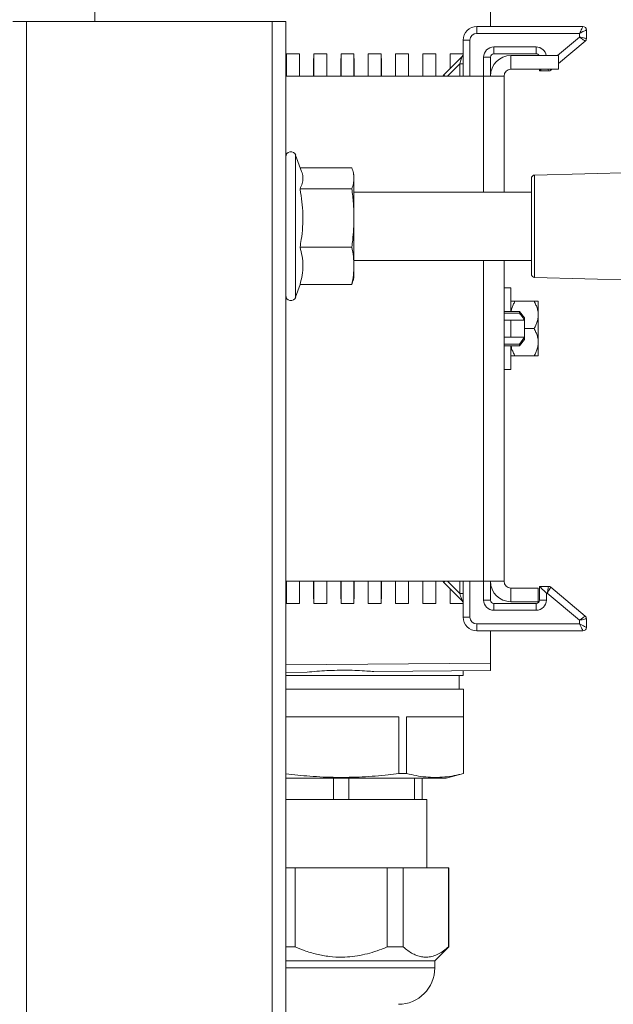
# Model space of a CAD drawing. Units: millimetres. Extents: x -793 to 1155, y -1144 to 1249.
# Drawn here: x -590 to -503, y 494 to 638 of the extents above; entities that cross this region are included whole.
import ezdxf

# ---------------------------------------------------------------- set-up
doc = ezdxf.new("R2010")
doc.units = ezdxf.units.MM

msp = doc.modelspace()

# ---------------------------------------------------------------- linework, layer by layer
at = {"color": 7, "linetype": 'Continuous', "lineweight": 0}
for p, q in [((-578.9, 637.73), (-578.9, 642.17)), ((-520.9, 641.74), (-520.9, 636.98)), ((-588.9, 637.73), (-590.9, 637.73)), ((-588.9, -337.27), (-588.9, 637.73)), ((-552.9, 637.73), (-588.9, 637.73)), ((-552.9, -337.27), (-552.9, 637.73)), ((-550.9, 637.73), (-552.9, 637.73)), ((-550.9, -337.27), (-550.9, 637.73)), ((-522.9, 636.98), (-507.34, 636.98)), ((-522.9, 636.98), (-522.9, 635.98)), ((-507.84, 635.98), (-522.9, 635.98)), ((-507.84, 635.44), (-507.84, 635.98)), ((-506.84, 636.48), (-506.84, 635.21)), ((-524.9, 634.98), (-523.9, 634.98)), ((-524.9, 629.73), (-524.9, 634.98)), ((-507.02, 634.83), (-510.9, 631.57)), ((-520.4, 633.98), (-514.2, 633.98)), ((-520.4, 633.98), (-520.4, 632.98)), ((-514.2, 633.98), (-514.2, 632.98)), ((-550.82, 631.73), (-550.8, 632.96)), ((-550.82, 631.73), (-550.82, 629.73)), ((-550.8, 632.96), (-550.8, 629.73)), ((-550.8, 632.96), (-548.9, 632.96)), ((-548.9, 632.96), (-548.9, 629.73)), ((-548.89, 631.72), (-548.9, 632.96)), ((-548.89, 631.72), (-548.89, 629.73)), ((-546.82, 631.7), (-546.8, 632.96)), ((-546.82, 631.7), (-546.82, 629.73)), ((-546.8, 632.96), (-546.8, 629.73)), ((-546.8, 632.96), (-544.9, 632.96)), ((-544.9, 632.96), (-544.9, 629.73)), ((-544.89, 631.69), (-544.9, 632.96)), ((-544.89, 631.69), (-544.89, 629.73)), ((-542.82, 631.68), (-542.8, 632.96)), ((-542.82, 631.68), (-542.82, 629.73)), ((-542.8, 632.96), (-542.8, 629.73)), ((-542.8, 632.96), (-540.9, 632.96)), ((-540.9, 632.96), (-540.9, 629.73)), ((-540.89, 631.67), (-540.9, 632.96)), ((-540.89, 631.67), (-540.89, 629.73)), ((-538.82, 631.65), (-538.8, 632.96)), ((-538.82, 631.65), (-538.82, 629.73)), ((-538.8, 632.96), (-538.8, 629.73)), ((-538.8, 632.96), (-536.9, 632.96)), ((-536.9, 632.96), (-536.9, 629.73)), ((-536.89, 631.64), (-536.9, 632.96)), ((-536.89, 631.64), (-536.89, 629.73)), ((-534.82, 631.63), (-534.8, 632.96)), ((-534.82, 631.63), (-534.82, 629.73)), ((-534.8, 632.96), (-534.8, 629.73)), ((-534.8, 632.96), (-532.9, 632.96)), ((-532.9, 632.96), (-532.9, 629.73)), ((-532.89, 631.62), (-532.9, 632.96)), ((-530.82, 631.6), (-530.8, 632.96)), ((-530.8, 632.96), (-530.8, 629.73)), ((-530.8, 632.96), (-528.9, 632.96)), ((-528.9, 632.96), (-528.9, 629.73)), ((-528.89, 631.59), (-528.9, 632.96)), ((-527.76, 629.87), (-525.05, 632.58)), ((-526.82, 631.58), (-526.8, 632.96)), ((-526.8, 632.96), (-526.8, 630.83)), ((-526.8, 632.96), (-524.9, 632.96)), ((-521.9, 632.48), (-520.9, 632.48)), ((-520.9, 632.48), (-520.9, 629.73)), ((-514.2, 632.98), (-520.4, 632.98)), ((-517.9, 630.73), (-517.9, 632.73)), ((-510.9, 632.73), (-517.9, 632.73)), ((-510.9, 632.73), (-510.9, 630.73)), ((-532.89, 631.62), (-532.89, 629.73)), ((-530.82, 631.6), (-530.82, 629.73)), ((-528.89, 631.59), (-528.89, 629.73)), ((-526.82, 631.58), (-526.82, 630.81)), ((-525.4, 631.52), (-524.9, 631.52)), ((-510.9, 630.73), (-517.9, 630.73)), ((-513.7, 630.48), (-513.7, 630.73)), ((-512.38, 630.48), (-513.7, 630.48)), ((-511.9, 630.73), (-512.06, 630.6)), ((-521.9, 629.73), (-550.9, 629.73)), ((-521.9, 629.73), (-518.9, 629.73)), ((-518.9, 629.73), (-518.9, 612.73)), ((-548.58, 615.75), (-549.45, 618.13)), ((-541.21, 616.27), (-548.77, 616.27)), ((-460.17, 616.65), (-514.42, 615.23)), ((-540.9, 615.23), (-541.04, 615.75)), ((-540.9, 615.23), (-540.9, 614.75)), ((-540.9, 614.75), (-540.9, 608.95)), ((-514.9, 600.73), (-514.9, 614.73)), ((-541.21, 613.22), (-548.81, 613.22)), ((-514.9, 612.73), (-540.9, 612.73)), ((-540.9, 608.95), (-540.9, 601.93)), ((-541.21, 604.67), (-548.81, 604.67)), ((-540.9, 602.73), (-514.9, 602.73)), ((-540.9, 601.93), (-540.9, 600.23)), ((-518.9, 602.73), (-518.9, 555.73)), ((-541.04, 599.71), (-540.9, 600.23)), ((-514.42, 600.23), (-459.98, 598.8)), ((-549.45, 597.32), (-548.77, 599.18)), ((-541.21, 599.18), (-548.81, 599.18)), ((-541.05, 599.71), (-541.21, 599.18)), ((-517.9, 598.73), (-518.9, 598.73)), ((-517.9, 598.73), (-517.9, 595.23)), ((-514.5, 596.73), (-517.3, 596.73)), ((-513.9, 596.73), (-513.9, 595.06)), ((-516.66, 595.23), (-518.9, 595.23)), ((-516.66, 595.02), (-518.9, 595.02)), ((-515.9, 594.33), (-516.66, 595.23)), ((-516.66, 595.23), (-516.66, 595.02)), ((-515.9, 594.33), (-515.9, 593.98)), ((-513.9, 595.06), (-513.9, 594.39)), ((-513.9, 594.39), (-513.9, 591.06)), ((-517.9, 593.98), (-518.9, 593.98)), ((-517.9, 593.98), (-517.9, 591.48)), ((-515.9, 593.98), (-515.9, 591.48)), ((-514.5, 592.73), (-515.9, 592.73)), ((-517.9, 591.48), (-518.9, 591.48)), ((-515.9, 591.48), (-516.66, 590.44)), ((-515.9, 591.48), (-515.9, 591.13)), ((-516.66, 590.44), (-518.9, 590.44)), ((-518.9, 590.23), (-516.66, 590.23)), ((-517.9, 590.23), (-517.9, 586.73)), ((-516.66, 590.23), (-515.9, 591.13)), ((-516.66, 590.44), (-516.66, 590.23)), ((-513.9, 591.06), (-513.9, 590.39)), ((-513.9, 590.39), (-513.9, 588.73)), ((-514.5, 588.73), (-517.3, 588.73)), ((-518.9, 586.73), (-517.9, 586.73)), ((-550.9, 555.73), (-521.9, 555.73)), ((-550.82, 555.73), (-550.82, 553.73)), ((-550.8, 552.49), (-550.8, 555.73)), ((-548.9, 552.49), (-548.9, 555.73)), ((-548.89, 555.73), (-548.89, 553.74)), ((-546.82, 555.73), (-546.82, 553.75)), ((-546.8, 552.49), (-546.8, 555.73)), ((-544.9, 552.49), (-544.9, 555.73)), ((-544.89, 555.73), (-544.89, 553.77)), ((-542.82, 555.73), (-542.82, 553.78)), ((-542.8, 552.49), (-542.8, 555.73)), ((-540.9, 552.49), (-540.9, 555.73)), ((-540.89, 555.73), (-540.89, 553.79)), ((-538.82, 555.73), (-538.82, 553.8)), ((-538.8, 552.49), (-538.8, 555.73)), ((-536.9, 552.49), (-536.9, 555.73)), ((-536.89, 555.73), (-536.89, 553.81)), ((-534.82, 555.73), (-534.82, 553.83)), ((-534.8, 552.49), (-534.8, 555.73)), ((-532.9, 552.49), (-532.9, 555.73)), ((-532.89, 555.73), (-532.89, 553.84)), ((-530.82, 555.73), (-530.82, 553.85)), ((-530.8, 552.49), (-530.8, 555.73)), ((-528.9, 552.49), (-528.9, 555.73)), ((-528.89, 555.73), (-528.89, 553.86)), ((-525.05, 552.87), (-527.76, 555.58)), ((-524.9, 550.48), (-524.9, 555.73)), ((-518.9, 555.73), (-521.9, 555.73)), ((-520.9, 555.73), (-520.9, 552.98)), ((-544.89, 553.77), (-544.9, 552.49)), ((-542.82, 553.78), (-542.8, 552.49)), ((-540.89, 553.79), (-540.9, 552.49)), ((-538.82, 553.8), (-538.8, 552.49)), ((-536.89, 553.81), (-536.9, 552.49)), ((-534.82, 553.83), (-534.8, 552.49)), ((-532.89, 553.84), (-532.9, 552.49)), ((-530.82, 553.85), (-530.8, 552.49)), ((-528.89, 553.86), (-528.9, 552.49)), ((-526.82, 554.65), (-526.82, 553.88)), ((-526.82, 553.88), (-526.8, 552.49)), ((-526.8, 552.49), (-526.8, 554.63)), ((-524.9, 553.94), (-525.4, 553.94)), ((-517.9, 554.73), (-517.9, 552.73)), ((-517.9, 554.73), (-513.9, 554.73)), ((-513.9, 552.73), (-513.9, 554.73)), ((-513.7, 552.98), (-513.7, 554.98)), ((-513.7, 554.98), (-512.38, 554.98)), ((-512.7, 553.98), (-512.7, 552.98)), ((-512.57, 553.98), (-512.7, 553.98)), ((-507.84, 550.01), (-512.57, 553.98)), ((-512.06, 554.86), (-507.02, 550.63)), ((-550.82, 553.73), (-550.8, 552.49)), ((-550.8, 552.49), (-548.9, 552.49)), ((-548.89, 553.74), (-548.9, 552.49)), ((-546.82, 553.75), (-546.8, 552.49)), ((-546.8, 552.49), (-544.9, 552.49)), ((-542.8, 552.49), (-540.9, 552.49)), ((-538.8, 552.49), (-536.9, 552.49)), ((-534.8, 552.49), (-532.9, 552.49)), ((-530.8, 552.49), (-528.9, 552.49)), ((-526.8, 552.49), (-524.9, 552.49)), ((-520.9, 552.98), (-521.9, 552.98)), ((-520.4, 552.48), (-520.4, 551.48)), ((-520.4, 552.48), (-514.2, 552.48)), ((-517.9, 552.73), (-513.9, 552.73)), ((-514.2, 552.48), (-514.2, 551.48)), ((-513.7, 552.98), (-512.7, 552.98)), ((-514.2, 551.48), (-520.4, 551.48)), ((-523.9, 550.48), (-524.9, 550.48)), ((-522.9, 549.48), (-507.84, 549.48)), ((-522.9, 549.48), (-522.9, 548.48)), ((-507.84, 549.48), (-507.84, 550.01)), ((-506.84, 550.25), (-506.84, 548.98)), ((-507.34, 548.48), (-522.9, 548.48)), ((-520.9, 548.48), (-520.9, 543.72)), ((-520.9, 543.72), (-550.9, 543.5)), ((-520.9, 543.72), (-520.9, 542.65)), ((-547.78, 542.42), (-550.9, 542.39)), ((-520.9, 542.65), (-537.97, 542.5)), ((-524.9, 541.93), (-524.9, 542.62)), ((-550.9, 541.93), (-524.9, 541.93)), ((-525.5, 539.95), (-525.5, 541.93)), ((-550.9, 539.95), (-524.85, 539.95)), ((-524.85, 527.56), (-524.85, 539.95)), ((-550.9, 535.87), (-534.31, 535.87)), ((-534.31, 535.87), (-534.31, 527.56)), ((-533.18, 535.87), (-524.86, 535.87)), ((-533.18, 527.56), (-533.18, 535.87)), ((-524.86, 535.87), (-524.86, 527.56)), ((-550.9, 526.88), (-527.4, 526.88)), ((-543.91, 526.88), (-543.91, 523.77)), ((-541.67, 523.77), (-541.67, 526.88)), ((-534.31, 527.56), (-533.18, 527.56)), ((-532.01, 526.88), (-532.01, 523.77)), ((-530.9, 523.77), (-530.9, 526.88)), ((-527.4, 526.88), (-524.85, 527.56)), ((-524.86, 527.56), (-524.85, 527.56)), ((-550.9, 523.77), (-545.04, 523.77)), ((-545.04, 523.77), (-543.91, 523.77)), ((-543.91, 523.77), (-541.67, 523.77)), ((-541.67, 523.77), (-540.54, 523.77)), ((-540.54, 523.77), (-533.13, 523.77)), ((-533.13, 523.77), (-532.01, 523.77)), ((-532.01, 523.77), (-530.9, 523.77)), ((-530.9, 523.77), (-530.2, 523.77)), ((-530.2, 513.77), (-530.2, 523.77)), ((-550.9, 513.77), (-549.52, 513.77)), ((-549.52, 502.17), (-549.52, 513.77)), ((-536.04, 513.77), (-549.52, 513.77)), ((-536.04, 513.77), (-536.04, 502.17)), ((-536.04, 513.77), (-533.69, 513.77)), ((-533.69, 502.17), (-533.69, 513.77)), ((-527.05, 513.77), (-533.69, 513.77)), ((-527.05, 513.77), (-527.05, 502.17)), ((-527.05, 513.77), (-527, 513.77)), ((-527, 502.17), (-527, 513.77)), ((-550.9, 502.17), (-549.52, 502.17)), ((-536.04, 502.17), (-533.69, 502.17)), ((-529.05, 500.12), (-527, 502.17)), ((-527.05, 502.17), (-527, 502.17)), ((-550.9, 500.12), (-529.05, 500.12)), ((-529.05, 499.12), (-529.05, 500.12))]:
    msp.add_line(p, q, dxfattribs=at)
at = {"color": 8, "linetype": 'Continuous', "lineweight": 0}
for p, q in [((-523.9, 634.98), (-523.9, 629.73)), ((-511.08, 632.73), (-507.84, 635.44)), ((-521.9, 629.73), (-521.9, 632.48)), ((-525.4, 631.52), (-527.2, 629.73)), ((-525.4, 629.73), (-525.4, 631.52)), ((-521.9, 629.73), (-521.9, 612.73)), ((-549.45, 618.13), (-549.45, 597.32)), ((-514.42, 615.23), (-514.42, 607.73)), ((-514.42, 607.73), (-514.42, 600.23)), ((-521.9, 602.73), (-521.9, 555.73)), ((-527.2, 555.73), (-525.4, 553.94)), ((-525.4, 553.94), (-525.4, 555.73)), ((-523.9, 555.73), (-523.9, 550.48)), ((-521.9, 552.98), (-521.9, 555.73)), ((-550.9, 499.12), (-529.05, 499.12))]:
    msp.add_line(p, q, dxfattribs=at)
at = {"color": 7, "linetype": 'Continuous', "lineweight": 0, "flags": 128}
for points in [[(-507.34, 636.98), (-507.35, 636.96), (-507.37, 636.92), (-507.41, 636.84), (-507.46, 636.74), (-507.52, 636.62), (-507.59, 636.48), (-507.67, 636.32), (-507.75, 636.15), (-507.84, 635.98)], [(-506.84, 636.48), (-506.86, 636.47), (-506.9, 636.45), (-506.97, 636.41), (-507.07, 636.36), (-507.2, 636.3), (-507.34, 636.23), (-507.5, 636.15), (-507.67, 636.07), (-507.84, 635.98)], [(-507.02, 634.83), (-507.03, 634.84), (-507.07, 634.87), (-507.13, 634.91), (-507.21, 634.97), (-507.31, 635.05), (-507.43, 635.14), (-507.56, 635.23), (-507.7, 635.34), (-507.84, 635.44)], [(-506.84, 635.21), (-506.86, 635.22), (-506.92, 635.23), (-507.01, 635.25), (-507.13, 635.28), (-507.28, 635.32), (-507.46, 635.36), (-507.64, 635.4), (-507.84, 635.44)], [(-525.4, 631.52), (-525.34, 631.71), (-525.28, 631.88), (-525.23, 632.05), (-525.18, 632.2), (-525.13, 632.33), (-525.1, 632.44), (-525.07, 632.52), (-525.05, 632.57), (-525.05, 632.58)], [(-513.7, 630.48), (-513.68, 630.5), (-513.63, 630.55), (-513.53, 630.65), (-513.45, 630.73)], [(-525.4, 553.94), (-525.33, 553.73), (-525.27, 553.53), (-525.21, 553.35), (-525.15, 553.19), (-525.11, 553.05), (-525.08, 552.96), (-525.06, 552.9), (-525.05, 552.87)], [(-512.7, 553.98), (-512.9, 554.17), (-513.09, 554.36), (-513.26, 554.53), (-513.41, 554.69), (-513.53, 554.81), (-513.63, 554.9), (-513.68, 554.96), (-513.7, 554.98)], [(-512.57, 553.98), (-512.53, 554.17), (-512.5, 554.36), (-512.47, 554.53), (-512.44, 554.69), (-512.42, 554.81), (-512.4, 554.9), (-512.39, 554.96), (-512.38, 554.98)], [(-512.57, 553.98), (-512.47, 554.15), (-512.37, 554.32), (-512.29, 554.47), (-512.21, 554.6), (-512.15, 554.71), (-512.1, 554.79), (-512.07, 554.84), (-512.06, 554.86)], [(-507.84, 550.01), (-507.68, 550.13), (-507.53, 550.25), (-507.38, 550.35), (-507.26, 550.45), (-507.16, 550.52), (-507.08, 550.58), (-507.03, 550.62), (-507.02, 550.63)], [(-507.84, 550.01), (-507.64, 550.06), (-507.46, 550.1), (-507.28, 550.14), (-507.13, 550.18), (-507.01, 550.21), (-506.92, 550.23), (-506.86, 550.24), (-506.84, 550.25)], [(-507.84, 549.48), (-507.64, 549.38), (-507.46, 549.29), (-507.28, 549.2), (-507.13, 549.12), (-507.01, 549.06), (-506.92, 549.02), (-506.86, 548.99), (-506.84, 548.98)], [(-507.84, 549.48), (-507.74, 549.28), (-507.65, 549.1), (-507.56, 548.92), (-507.49, 548.77), (-507.42, 548.65), (-507.38, 548.55), (-507.35, 548.5), (-507.34, 548.48)]]:
    msp.add_lwpolyline(points, dxfattribs=at)
at = {"color": 8, "linetype": 'Continuous', "lineweight": 0, "flags": 128}
for points in [[(-512.38, 630.48), (-512.39, 630.5), (-512.4, 630.55), (-512.42, 630.65), (-512.43, 630.73)], [(-512.06, 630.6), (-512.07, 630.61), (-512.1, 630.66), (-512.14, 630.73)], [(-527.61, 629.73), (-527.65, 629.77), (-527.7, 629.82), (-527.73, 629.85), (-527.75, 629.87), (-527.76, 629.87)], [(-527.61, 555.73), (-527.65, 555.69), (-527.7, 555.64), (-527.73, 555.61), (-527.75, 555.59), (-527.76, 555.58)]]:
    msp.add_lwpolyline(points, dxfattribs=at)
at = {"color": 7, "linetype": 'Continuous', "lineweight": 0}
for centre, radius, start, end in [((-522.9, 634.98), 2, 90, 180), ((-522.9, 634.98), 1, 90, 180), ((-507.34, 636.48), 0.5, 0, 90), ((-507.34, 635.21), 0.5, 310, 0), ((-520.4, 632.48), 1.5, 90, 180), ((-525.4, 632.94), 0.5, 315, 0), ((-520.4, 632.48), 0.5, 90, 180), ((-517.9, 629.73), 3, 90, 180), ((-514.2, 632.48), 0.5, 30, 90), ((-517.9, 629.73), 1, 90, 180), ((-512.38, 630.98), 0.5, 270, 310), ((-527.4, 629.52), 0.5, 135, 155.5302), ((-550.15, 617.88), 0.75, 20, 180), ((-514.4, 614.73), 0.5, 91.5, 180), ((-514.4, 600.73), 0.5, 180, 268.5), ((-550.15, 597.58), 0.75, 180, 340), ((-527.4, 555.94), 0.5, 204.4698, 225), ((-517.9, 555.73), 3, 180, 270), ((-517.9, 555.73), 1, 180, 270), ((-512.38, 554.48), 0.5, 50, 90), ((-525.4, 552.52), 0.5, 0, 45), ((-520.4, 552.98), 1.5, 180, 270), ((-520.4, 552.98), 0.5, 180, 270), ((-514.2, 552.98), 1.5, 270, 0), ((-514.2, 552.98), 0.5, 270, 0), ((-522.9, 550.48), 2, 180, 270), ((-522.9, 550.48), 1, 180, 270), ((-507.34, 550.25), 0.5, 0, 50), ((-507.34, 548.98), 0.5, 270, 0), ((-534.4, 499.12), 5.35, 270, 0)]:
    msp.add_arc(centre, radius, start, end, dxfattribs=at)
at = {"color": 8, "linetype": 'Continuous', "lineweight": 0}
msp.add_arc((-514.2, 632.48), 1.5, 9.5941, 90, dxfattribs=at)
at = {"color": 7, "linetype": 'Continuous', "lineweight": 0}
for points, knots in [([(-540.9, 614.75), (-540.92, 615), (-540.95, 615.51), (-541.13, 616.02), (-541.21, 616.27)], [0, 0, 0, 0, 0.498793, 1, 1, 1, 1]), ([(-548.6, 615.74), (-548.56, 615.67), (-548.43, 615.35), (-548.36, 614.76), (-548.46, 613.99), (-548.69, 613.48), (-548.81, 613.22)], [0, 0, 0, 0, 0.086319, 0.383705, 0.691748, 1, 1, 1, 1]), ([(-541.21, 613.22), (-541.13, 613.47), (-540.95, 613.98), (-540.92, 614.49), (-540.9, 614.75)], [0, 0, 0, 0, 0.498962, 1, 1, 1, 1]), ([(-548.81, 613.22), (-548.81, 613.18), (-548.69, 612.55), (-548.5, 611.31), (-548.37, 609.48), (-548.41, 607.62), (-548.58, 606.01), (-548.75, 605.04), (-548.81, 604.67)], [0, 0, 0, 0, 0.012519, 0.224549, 0.43649, 0.654145, 0.871871, 1, 1, 1, 1]), ([(-540.9, 608.95), (-540.92, 609.66), (-540.95, 611.09), (-541.13, 612.51), (-541.21, 613.22)], [0, 0, 0, 0, 0.498791, 1, 1, 1, 1]), ([(-541.21, 604.67), (-541.17, 605.02), (-541.06, 605.9), (-540.93, 607.32), (-540.91, 608.41), (-540.9, 608.95)], [0, 0, 0, 0, 0.243153, 0.621056, 1, 1, 1, 1]), ([(-548.81, 604.67), (-548.7, 604.23), (-548.47, 603.33), (-548.35, 601.96), (-548.46, 600.57), (-548.69, 599.65), (-548.81, 599.18)], [0, 0, 0, 0, 0.245672, 0.491191, 0.74551, 1, 1, 1, 1]), ([(-540.9, 601.93), (-540.92, 602.39), (-540.95, 603.31), (-541.13, 604.22), (-541.21, 604.67)], [0, 0, 0, 0, 0.4987932, 1, 1, 1, 1]), ([(-541.21, 599.18), (-541.13, 599.64), (-540.95, 600.55), (-540.92, 601.47), (-540.9, 601.93)], [0, 0, 0, 0, 0.498964, 1, 1, 1, 1]), ([(-517.9, 596.73), (-517.87, 596.73), (-517.8, 596.73), (-517.58, 596.73), (-517.4, 596.73), (-517.3, 596.73)], [0, 0, 0, 0, 0.356551, 0.676431, 1, 1, 1, 1]), ([(-517.3, 596.73), (-517.39, 596.56), (-517.58, 596.22), (-517.78, 595.72), (-517.84, 595.38), (-517.87, 595.23)], [0, 0, 0, 0, 0.351432, 0.706163, 1, 1, 1, 1]), ([(-513.9, 595.06), (-513.93, 595.25), (-514, 595.64), (-514.21, 596.19), (-514.41, 596.55), (-514.5, 596.73)], [0, 0, 0, 0, 0.327717, 0.662151, 1, 1, 1, 1]), ([(-514.5, 596.73), (-514.47, 596.73), (-514.32, 596.73), (-514.09, 596.73), (-513.94, 596.73), (-513.91, 596.73), (-513.9, 596.73)], [0, 0, 0, 0, 0.110539, 0.51106, 0.919835, 1, 1, 1, 1]), ([(-516.66, 595.02), (-516.58, 594.92), (-516.32, 594.58), (-516.08, 594.23), (-515.9, 593.98)], [0, 0, 0, 0, 0.282104, 1, 1, 1, 1]), ([(-514.5, 592.73), (-514.41, 592.9), (-514.23, 593.23), (-514.01, 593.79), (-513.94, 594.18), (-513.9, 594.39)], [0, 0, 0, 0, 0.318042, 0.639061, 1, 1, 1, 1]), ([(-515.9, 593.98), (-515.95, 593.98), (-516.12, 593.98), (-516.46, 593.98), (-517.08, 593.98), (-517.57, 593.98), (-517.9, 593.98)], [0, 0, 0, 0, 0.078049, 0.307821, 0.537785, 1, 1, 1, 1]), ([(-513.9, 591.06), (-513.93, 591.25), (-514, 591.64), (-514.21, 592.19), (-514.41, 592.55), (-514.5, 592.73)], [0, 0, 0, 0, 0.327717, 0.662157, 1, 1, 1, 1]), ([(-517.9, 591.48), (-517.45, 591.48), (-516.78, 591.48), (-516.13, 591.48), (-515.93, 591.48), (-515.9, 591.48)], [0, 0, 0, 0, 0.63319, 0.945704, 1, 1, 1, 1]), ([(-517.87, 590.23), (-517.85, 590.09), (-517.79, 589.77), (-517.59, 589.26), (-517.4, 588.91), (-517.3, 588.73)], [0, 0, 0, 0, 0.2572351, 0.6267378, 1, 1, 1, 1]), ([(-514.5, 588.73), (-514.41, 588.9), (-514.23, 589.23), (-514.01, 589.79), (-513.94, 590.18), (-513.9, 590.39)], [0, 0, 0, 0, 0.318036, 0.639061, 1, 1, 1, 1]), ([(-517.3, 588.73), (-517.34, 588.73), (-517.49, 588.73), (-517.72, 588.73), (-517.86, 588.73), (-517.9, 588.73), (-517.9, 588.73)], [0, 0, 0, 0, 0.110539, 0.51106, 0.919834, 1, 1, 1, 1]), ([(-513.9, 588.73), (-513.94, 588.73), (-514.01, 588.73), (-514.22, 588.73), (-514.41, 588.73), (-514.5, 588.73)], [0, 0, 0, 0, 0.356551, 0.676431, 1, 1, 1, 1]), ([(-537.97, 542.5), (-538.32, 542.53), (-539.13, 542.6), (-540.43, 542.67), (-541.89, 542.71), (-543.37, 542.7), (-544.86, 542.65), (-546.34, 542.56), (-547.3, 542.46), (-547.78, 542.42)], [0, 0, 0, 0, 0.107632, 0.253503, 0.399371, 0.549717, 0.700064, 0.849466, 1, 1, 1, 1]), ([(-534.31, 527.56), (-534.83, 527.5), (-536.62, 527.29), (-539.68, 527.04), (-543.51, 526.97), (-547.26, 527.13), (-549.72, 527.4), (-550.9, 527.53)], [0, 0, 0, 0, 0.094436, 0.323881, 0.553289, 0.785997, 1, 1, 1, 1]), ([(-524.86, 527.56), (-525.32, 527.46), (-526.23, 527.24), (-527.61, 527.05), (-528.99, 526.98), (-530.39, 527.05), (-531.79, 527.24), (-532.72, 527.46), (-533.18, 527.56)], [0, 0, 0, 0, 0.165277, 0.330603, 0.495837, 0.663843, 0.831948, 1, 1, 1, 1]), ([(-536.04, 502.17), (-536.3, 502.06), (-537.02, 501.77), (-538.22, 501.36), (-539.66, 500.99), (-541.13, 500.74), (-542.75, 500.64), (-544.51, 500.74), (-546.38, 501.08), (-548.05, 501.58), (-549.08, 501.99), (-549.52, 502.17)], [0, 0, 0, 0, 0.0610767, 0.1676566, 0.2746293, 0.3814354, 0.4877871, 0.624124, 0.7610716, 0.8976777, 1, 1, 1, 1]), ([(-527.05, 502.17), (-527.29, 501.97), (-527.77, 501.58), (-528.52, 501.13), (-529.3, 500.81), (-530.07, 500.66), (-530.82, 500.68), (-531.55, 500.85), (-532.28, 501.16), (-533, 501.61), (-533.46, 501.98), (-533.69, 502.17)], [0, 0, 0, 0, 0.113246, 0.226452, 0.343239, 0.459986, 0.566011, 0.67205, 0.782112, 0.892213, 1, 1, 1, 1])]:
    msp.add_open_spline(points, degree=3, knots=knots, dxfattribs=at)

doc.saveas('drawing.dxf')
